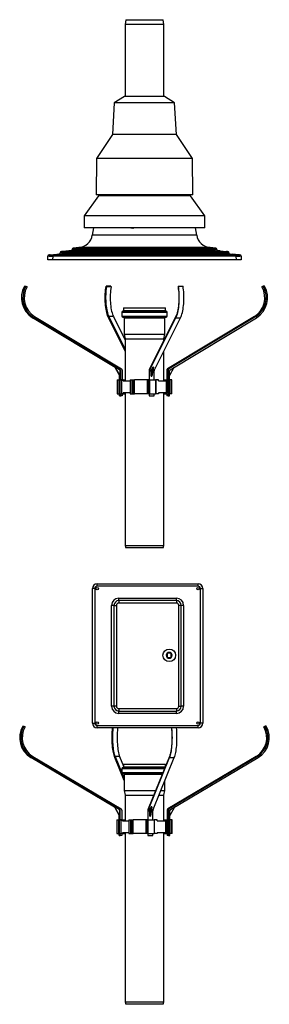
# Model space of a CAD drawing. Units: millimetres. Extents: x -58665 to 27335, y -19280 to 44135.
# Drawn here: x 13204 to 14243, y -6121 to -2018 of the extents above; entities that cross this region are included whole.
import ezdxf

# ---------------------------------------------------------------- set-up
doc = ezdxf.new("R2010")
doc.units = ezdxf.units.MM

msp = doc.modelspace()

# ---------------------------------------------------------------- linework, layer by layer
at = {"color": 7, "linetype": 'Continuous', "lineweight": 25}
for p, q in [((13645.6, -2018.3), (13643.6, -2038.3)), ((13643.6, -2038.3), (13643.6, -2338.7)), ((13792.4, -2038.3), (13643.6, -2038.3)), ((13645.6, -2018.3), (13790.7, -2018.3)), ((13790.7, -2018.3), (13801.6, -2018.3)), ((13803.6, -2038.3), (13792.4, -2038.3)), ((13803.6, -2038.3), (13801.6, -2018.3)), ((13803.6, -2338.7), (13803.6, -2038.3)), ((13598, -2364.8), (13590, -2496.6)), ((13640.6, -2338.7), (13598, -2364.8)), ((13839.1, -2364.8), (13598, -2364.8)), ((13799.9, -2338.7), (13640.6, -2338.7)), ((13806.6, -2338.7), (13799.9, -2338.7)), ((13849.2, -2364.8), (13806.6, -2338.7)), ((13849.2, -2364.8), (13839.1, -2364.8)), ((13857.2, -2496.6), (13849.2, -2364.8)), ((13590, -2496.6), (13523.8, -2596.7)), ((13846.5, -2496.6), (13590, -2496.6)), ((13857.2, -2496.6), (13846.5, -2496.6)), ((13923.4, -2596.7), (13857.2, -2496.6)), ((13523.8, -2596.7), (13522.6, -2748.7)), ((13907.3, -2596.7), (13523.8, -2596.7)), ((13923.4, -2596.7), (13907.3, -2596.7)), ((13924.6, -2748.7), (13923.4, -2596.7)), ((13531.6, -2752.3), (13472.6, -2835.5)), ((13908.4, -2748.7), (13522.6, -2748.7)), ((13531.6, -2748.7), (13531.6, -2752.3)), ((13915.6, -2752.3), (13531.6, -2752.3)), ((13924.6, -2748.7), (13908.4, -2748.7)), ((13915.6, -2752.3), (13915.6, -2748.7)), ((13974.6, -2835.5), (13915.6, -2752.3)), ((13472.6, -2835.5), (13472.6, -2885.5)), ((13974.6, -2835.5), (13472.6, -2835.5)), ((13974.6, -2885.5), (13974.6, -2835.5)), ((13974.6, -2885.5), (13472.6, -2885.5)), ((13511.2, -2885.5), (13506.1, -2916.1)), ((13667.2, -2885.5), (13674.3, -2886.4)), ((13672, -2885.5), (13679.2, -2886.4)), ((13941.2, -2916.1), (13936, -2885.5)), ((13958.3, -2885.5), (13936.1, -2886.2)), ((13941.2, -2916.1), (13506.1, -2916.1)), ((13358.5, -2995.4), (13366.5, -2994.8)), ((13366.5, -2994.8), (13377.5, -2993.9)), ((13371.6, -2994.3), (13371.8, -2989.7)), ((13377.3, -2983.9), (13381.6, -2983.6)), ((13408.7, -2981.4), (13381.6, -2983.6)), ((13391.8, -2989.7), (13391.6, -2994.3)), ((13391.6, -2994.3), (14055.6, -2994.3)), ((13391.8, -2989.7), (13391.8, -2983.9)), ((13391.8, -2983.9), (14055.5, -2983.9)), ((14055.5, -2989.7), (13391.8, -2989.7)), ((13416.7, -2980.8), (13408.7, -2981.4)), ((13428.5, -2979.9), (13416.7, -2980.8)), ((13422.6, -2980.3), (13422.8, -2976)), ((13422.8, -2976), (13422.8, -2975.6)), ((13450.8, -2967.4), (13428.2, -2969.8)), ((13428.2, -2969.8), (13428.2, -2969.8)), ((13432.8, -2970.1), (13459.7, -2969.3)), ((13442.7, -2976), (13442.6, -2980.3)), ((13442.6, -2980.3), (14004.6, -2980.3)), ((13463.6, -2967.4), (13460.9, -2967.4)), ((13473.2, -2967.4), (13463.6, -2967.4)), ((13467.6, -2969.1), (13530.7, -2967.4)), ((13530.7, -2967.4), (13473.2, -2967.4)), ((13916.5, -2967.4), (13530.7, -2967.4)), ((13979.6, -2969.1), (13916.5, -2967.4)), ((13996.4, -2967.4), (13916.5, -2967.4)), ((14014.4, -2970.1), (13987.5, -2969.3)), ((14019, -2969.8), (13996.4, -2967.4)), ((14004.6, -2980.3), (14004.5, -2976)), ((14018.7, -2979.9), (14030.5, -2980.8)), ((14019, -2969.8), (14019, -2969.8)), ((14024.5, -2976), (14024.6, -2980.3)), ((14038.5, -2981.4), (14030.5, -2980.8)), ((14038.5, -2981.4), (14065.6, -2983.6)), ((14055.5, -2989.7), (14055.5, -2983.9)), ((14055.6, -2994.3), (14055.5, -2989.7)), ((14065.6, -2983.6), (14069.9, -2983.9)), ((14080.7, -2994.8), (14069.7, -2993.9)), ((14075.4, -2989.7), (14075.6, -2994.3)), ((14080.7, -2994.8), (14088.7, -2995.4)), ((13320.6, -3018.3), (13321.4, -3003.6)), ((13340.6, -3018.3), (13320.6, -3018.3)), ((13326.9, -2997.9), (13331.2, -2997.6)), ((13331.2, -2997.6), (13358.5, -2995.4)), ((13341.4, -3003.6), (13340.6, -3018.3)), ((14106.6, -3018.3), (13340.6, -3018.3)), ((13341.4, -2997.9), (14105.9, -2997.9)), ((13341.4, -2997.9), (13341.4, -3003.6)), ((14105.9, -3003.6), (13341.4, -3003.6)), ((14116, -2997.6), (14088.7, -2995.4)), ((14105.9, -2997.9), (14105.9, -3003.6)), ((14106.6, -3018.3), (14105.9, -3003.6)), ((14126.6, -3018.3), (14106.6, -3018.3)), ((14116, -2997.6), (14120.3, -2997.9)), ((14125.8, -3003.6), (14126.6, -3018.3)), ((13223.7, -3128.9), (13229.5, -3128.9)), ((13229.5, -3128.9), (13234.5, -3131.9)), ((13563.8, -3128.9), (13565.3, -3131.9)), ((13582.9, -3128.9), (13563.8, -3128.9)), ((13584.4, -3131.9), (13565.3, -3131.9)), ((13582.9, -3128.9), (13584.4, -3131.9)), ((13864.8, -3128.9), (13863.3, -3131.9)), ((13864.8, -3128.9), (13884, -3128.9)), ((14217.7, -3128.9), (14212.7, -3131.9)), ((14218.5, -3131.9), (14212.7, -3131.9)), ((14223.5, -3128.9), (14217.7, -3128.9)), ((14223.5, -3128.9), (14218.5, -3131.9)), ((13628.6, -3237.3), (13628.6, -3253.3)), ((13633.6, -3232.3), (13813.6, -3232.3)), ((13636.6, -3218.3), (13636.6, -3230.3)), ((13636.6, -3218.3), (13810.6, -3218.3)), ((13810.6, -3230.3), (13810.6, -3218.3)), ((13818.6, -3253.3), (13818.6, -3237.3)), ((13257.4, -3260.1), (13263.2, -3260.1)), ((13600.9, -3467.3), (13257.4, -3260.1)), ((13622.2, -3476.6), (13263.2, -3260.1)), ((13266, -3254.9), (13627.9, -3473.1)), ((13643.6, -3399.1), (13573.9, -3260.1)), ((13574.8, -3254.9), (13643.6, -3392.1)), ((13593.9, -3254.9), (13574.8, -3254.9)), ((13593.9, -3254.9), (13643.6, -3353.9)), ((13633.6, -3258.3), (13813.6, -3258.3)), ((13638.6, -3260.3), (13638.6, -3328.3)), ((13853.7, -3254.9), (13744, -3473.1)), ((13745.7, -3476.6), (13854.6, -3260.1)), ((13764.8, -3476.6), (13873.8, -3260.1)), ((13808.6, -3328.3), (13808.6, -3260.3)), ((14181.2, -3254.9), (13819.3, -3473.1)), ((14187, -3254.9), (13825.1, -3473.1)), ((13830.8, -3476.6), (14189.8, -3260.1)), ((13854.6, -3260.1), (13873.8, -3260.1)), ((14187, -3254.9), (14181.2, -3254.9)), ((13638.6, -3328.3), (13643.6, -3348.3)), ((13638.6, -3328.3), (13808.6, -3328.3)), ((13643.6, -3348.3), (13643.6, -3522.9)), ((13643.6, -3348.3), (13803.6, -3348.3)), ((13803.6, -3348.3), (13808.6, -3328.3)), ((13803.6, -3354.5), (13803.6, -3348.3)), ((13803.6, -3522.9), (13803.6, -3399.5)), ((13600.7, -3465.4), (13599.8, -3465.4)), ((13599.8, -3465.4), (13621.3, -3504.2)), ((13619.3, -3476.6), (13600.7, -3465.4)), ((13600.7, -3465.4), (13622.1, -3504.2)), ((13619.3, -3476.6), (13622.2, -3476.6)), ((13622.1, -3504.2), (13622.1, -3481.8)), ((13622.1, -3481.8), (13625, -3481.8)), ((13625, -3518.9), (13625, -3481.8)), ((13630.8, -3478.3), (13630.8, -3518.9)), ((13743.1, -3478.3), (13743.1, -3518.9)), ((13744.8, -3518.9), (13744.8, -3481.8)), ((13744.8, -3481.8), (13751.5, -3481.8)), ((13745.7, -3476.6), (13752.4, -3476.6)), ((13758, -3465.4), (13751.5, -3504.2)), ((13751.5, -3504.2), (13751.5, -3481.8)), ((13752.4, -3476.6), (13758, -3465.4)), ((13760.9, -3465.4), (13754.4, -3504.2)), ((13760.9, -3465.4), (13758, -3465.4)), ((13764, -3518.9), (13764, -3481.8)), ((13816.4, -3478.3), (13816.4, -3518.9)), ((13822.2, -3478.3), (13816.4, -3478.3)), ((13825.1, -3473.1), (13819.3, -3473.1)), ((13822.2, -3478.3), (13822.2, -3518.9)), ((13846.4, -3467.3), (13828, -3500.5)), ((13828, -3518.9), (13828, -3481.8)), ((13609.6, -3518.9), (13609.6, -3576.9)), ((13609.8, -3518.9), (13609.6, -3518.9)), ((13609.8, -3518.9), (13609.8, -3576.9)), ((13609.8, -3518.9), (13617.3, -3518.9)), ((13617.3, -3518.9), (13617.3, -3576.9)), ((13621, -3518.9), (13617.3, -3518.9)), ((13619.3, -3518.9), (13619.3, -3500.5)), ((13621, -3518.9), (13621, -3576.9)), ((13621, -3518.9), (13627.9, -3518.9)), ((13621.3, -3504.2), (13622.1, -3504.2)), ((13627.9, -3518.9), (13627.9, -3576.9)), ((13634.8, -3518.9), (13627.9, -3518.9)), ((13634.8, -3522.9), (13634.8, -3518.9)), ((13634.8, -3518.9), (13639.8, -3518.9)), ((13634.8, -3522.9), (13663.5, -3522.9)), ((13639.8, -3518.9), (13639.8, -3522.9)), ((13663.5, -3518.9), (13663.5, -3576.9)), ((13663.5, -3518.9), (13670.3, -3518.9)), ((13670.3, -3518.9), (13670.3, -3576.9)), ((13670.3, -3518.9), (13675.7, -3518.9)), ((13672.4, -3522.9), (13672.4, -3572.9)), ((13675.6, -3522.9), (13672.4, -3522.9)), ((13675.6, -3572.9), (13675.6, -3522.9)), ((13675.7, -3576.9), (13675.7, -3518.9)), ((13675.7, -3518.9), (13677, -3518.9)), ((13677, -3576.9), (13677, -3518.9)), ((13677, -3518.9), (13677.4, -3518.9)), ((13677.4, -3576.9), (13677.4, -3518.9)), ((13677.4, -3518.9), (13678.8, -3518.9)), ((13678.8, -3576.9), (13678.8, -3518.9)), ((13678.8, -3518.9), (13679.2, -3518.9)), ((13679.2, -3576.9), (13679.2, -3518.9)), ((13679.2, -3518.9), (13680.6, -3518.9)), ((13680.6, -3576.9), (13680.6, -3518.9)), ((13680.6, -3518.9), (13681.4, -3518.9)), ((13734.5, -3518.9), (13681.4, -3518.9)), ((13681.4, -3576.9), (13681.4, -3518.9)), ((13734.5, -3518.9), (13734.5, -3576.9)), ((13734.7, -3518.9), (13734.5, -3518.9)), ((13734.7, -3518.9), (13734.7, -3576.9)), ((13738.7, -3518.9), (13734.7, -3518.9)), ((13738.7, -3518.9), (13738.7, -3576.9)), ((13740.8, -3518.9), (13738.7, -3518.9)), ((13740.8, -3518.9), (13740.8, -3576.9)), ((13744.6, -3518.9), (13740.8, -3518.9)), ((13744.6, -3518.9), (13744.6, -3576.9)), ((13744.6, -3518.9), (13769.4, -3518.9)), ((13751.5, -3504.2), (13754.4, -3504.2)), ((13769.4, -3518.9), (13769.4, -3576.9)), ((13771.6, -3518.9), (13769.4, -3518.9)), ((13771.6, -3576.9), (13771.6, -3518.9)), ((13781.6, -3518.9), (13771.6, -3518.9)), ((13781.6, -3522.9), (13781.6, -3518.9)), ((13781.6, -3522.9), (13813.7, -3522.9)), ((13807.4, -3518.9), (13807.4, -3522.9)), ((13807.4, -3518.9), (13808.5, -3518.9)), ((13808.5, -3518.9), (13808.5, -3522.9)), ((13808.5, -3518.9), (13820.4, -3518.9)), ((13817, -3522.9), (13813.6, -3522.9)), ((13813.7, -3522.9), (13813.7, -3572.9)), ((13816.2, -3572.9), (13816.2, -3522.9)), ((13817, -3572.9), (13817, -3522.9)), ((13820.4, -3518.9), (13820.4, -3576.9)), ((13820.4, -3518.9), (13824.6, -3518.9)), ((13824.6, -3518.9), (13824.6, -3576.9)), ((13825.6, -3518.9), (13824.6, -3518.9)), ((13825.6, -3576.9), (13825.6, -3518.9)), ((13828.7, -3518.9), (13825.6, -3518.9)), ((13828.7, -3518.9), (13828.7, -3576.9)), ((13835.4, -3518.9), (13828.7, -3518.9)), ((13835.4, -3518.9), (13835.4, -3576.9)), ((13837.6, -3518.9), (13835.4, -3518.9)), ((13837.6, -3576.9), (13837.6, -3518.9)), ((13609.8, -3576.9), (13609.6, -3576.9)), ((13609.8, -3576.9), (13617.3, -3576.9)), ((13621, -3576.9), (13617.3, -3576.9)), ((13619.3, -3584.9), (13619.3, -3576.9)), ((13619.3, -3584.9), (13625, -3584.9)), ((13621, -3576.9), (13627.9, -3576.9)), ((13625, -3584.9), (13625, -3576.9)), ((13630.8, -3584.9), (13625, -3584.9)), ((13634.8, -3576.9), (13627.9, -3576.9)), ((13630.8, -3576.9), (13630.8, -3584.9)), ((13663.5, -3572.9), (13634.8, -3572.9)), ((13634.8, -3572.9), (13634.8, -3576.9)), ((13634.8, -3576.9), (13639.8, -3576.9)), ((13639.8, -3572.9), (13639.8, -3576.9)), ((13643.6, -3572.9), (13643.6, -4209.3)), ((13663.5, -3576.9), (13670.3, -3576.9)), ((13670.3, -3576.9), (13675.7, -3576.9)), ((13672.4, -3572.9), (13675.6, -3572.9)), ((13675.7, -3576.9), (13677, -3576.9)), ((13677, -3576.9), (13677.4, -3576.9)), ((13677.4, -3576.9), (13678.8, -3576.9)), ((13678.8, -3576.9), (13679.2, -3576.9)), ((13679.2, -3576.9), (13680.6, -3576.9)), ((13680.6, -3576.9), (13681.4, -3576.9)), ((13734.5, -3576.9), (13681.4, -3576.9)), ((13734.7, -3576.9), (13734.5, -3576.9)), ((13738.7, -3576.9), (13734.7, -3576.9)), ((13740.8, -3576.9), (13738.7, -3576.9)), ((13744.6, -3576.9), (13740.8, -3576.9)), ((13743.1, -3576.9), (13743.1, -3584.9)), ((13743.1, -3584.9), (13744.8, -3584.9)), ((13744.6, -3576.9), (13769.4, -3576.9)), ((13744.8, -3584.9), (13744.8, -3576.9)), ((13744.8, -3584.9), (13764, -3584.9)), ((13764, -3584.9), (13764, -3576.9)), ((13771.6, -3576.9), (13769.4, -3576.9)), ((13781.6, -3576.9), (13771.6, -3576.9)), ((13813.7, -3572.9), (13781.6, -3572.9)), ((13781.6, -3572.9), (13781.6, -3576.9)), ((13803.6, -4209.3), (13803.6, -3572.9)), ((13807.4, -3572.9), (13807.4, -3576.9)), ((13807.4, -3576.9), (13808.5, -3576.9)), ((13808.5, -3572.9), (13808.5, -3576.9)), ((13808.5, -3576.9), (13820.4, -3576.9)), ((13813.6, -3572.9), (13817, -3572.9)), ((13816.4, -3576.9), (13816.4, -3584.9)), ((13822.2, -3584.9), (13816.4, -3584.9)), ((13820.4, -3576.9), (13824.6, -3576.9)), ((13822.2, -3576.9), (13822.2, -3584.9)), ((13822.2, -3584.9), (13828, -3584.9)), ((13825.6, -3576.9), (13824.6, -3576.9)), ((13828.7, -3576.9), (13825.6, -3576.9)), ((13828, -3584.9), (13828, -3576.9)), ((13835.4, -3576.9), (13828.7, -3576.9)), ((13837.6, -3576.9), (13835.4, -3576.9)), ((13643.6, -4209.3), (13645.6, -4219.3)), ((13643.6, -4209.3), (13803.6, -4209.3)), ((13801.6, -4219.3), (13645.6, -4219.3)), ((13801.6, -4219.3), (13803.6, -4209.3)), ((13516.5, -4388.7), (13506.5, -4388.7)), ((13506.5, -4948.7), (13506.5, -4388.7)), ((13516.5, -4388.7), (13516.5, -4948.7)), ((13526.5, -4378.7), (13526.5, -4368.7)), ((13526.5, -4368.7), (13946.5, -4368.7)), ((13946.5, -4378.7), (13526.5, -4378.7)), ((13946.5, -4378.7), (13946.5, -4368.7)), ((13956.5, -4948.7), (13956.5, -4388.7)), ((13956.5, -4388.7), (13966.5, -4388.7)), ((13966.5, -4388.7), (13966.5, -4948.7)), ((13616.5, -4428.7), (13856.5, -4428.7)), ((13616.5, -4438.7), (13616.5, -4428.7)), ((13856.5, -4438.7), (13856.5, -4428.7)), ((13586.5, -4878.7), (13586.5, -4458.7)), ((13596.5, -4458.7), (13586.5, -4458.7)), ((13596.5, -4458.7), (13596.5, -4878.7)), ((13596.5, -4458.7), (13606.5, -4458.7)), ((13606.5, -4458.7), (13606.5, -4878.7)), ((13616.5, -4438.7), (13616.5, -4448.7)), ((13856.5, -4438.7), (13616.5, -4438.7)), ((13856.5, -4448.7), (13616.5, -4448.7)), ((13856.5, -4438.7), (13856.5, -4448.7)), ((13866.5, -4878.7), (13866.5, -4458.7)), ((13876.5, -4458.7), (13866.5, -4458.7)), ((13886.5, -4458.7), (13876.5, -4458.7)), ((13876.5, -4878.7), (13876.5, -4458.7)), ((13886.5, -4458.7), (13886.5, -4878.7)), ((13818.2, -4658), (13818.2, -4675.4)), ((13834.7, -4658), (13818.2, -4658)), ((13818.2, -4675.4), (13834.7, -4675.4)), ((13834.7, -4675.4), (13834.7, -4658)), ((13596.5, -4878.7), (13586.5, -4878.7)), ((13606.5, -4878.7), (13596.5, -4878.7)), ((13866.5, -4878.7), (13876.5, -4878.7)), ((13886.5, -4878.7), (13876.5, -4878.7)), ((13616.5, -4888.7), (13616.5, -4898.7)), ((13616.5, -4888.7), (13856.5, -4888.7)), ((13616.5, -4908.7), (13616.5, -4898.7)), ((13616.5, -4898.7), (13856.5, -4898.7)), ((13856.5, -4908.7), (13616.5, -4908.7)), ((13856.5, -4888.7), (13856.5, -4898.7)), ((13856.5, -4908.7), (13856.5, -4898.7)), ((13216.6, -4961.8), (13221.3, -4961.8)), ((13221.3, -4961.8), (13226.4, -4964.8)), ((13506.5, -4948.7), (13516.5, -4948.7)), ((13526.5, -4968.7), (13526.5, -4958.7)), ((13526.5, -4958.7), (13946.5, -4958.7)), ((13946.5, -4968.7), (13946.5, -4958.7)), ((13966.5, -4948.7), (13956.5, -4948.7)), ((14225.9, -4961.8), (14220.8, -4964.8)), ((14230.6, -4961.8), (14225.5, -4964.8)), ((14230.6, -4961.8), (14225.9, -4961.8)), ((13946.5, -4968.7), (13526.5, -4968.7)), ((14225.5, -4964.8), (14220.8, -4964.8)), ((13250.8, -5092.9), (13255.5, -5092.9)), ((13598.9, -5299.7), (13250.8, -5092.9)), ((13620, -5309.5), (13255.5, -5092.9)), ((13258.4, -5087.7), (13625.8, -5306)), ((13638.6, -5187.6), (13600.1, -5092.9)), ((13600.8, -5087.7), (13638.6, -5180.6)), ((13620.2, -5087.7), (13600.8, -5087.7)), ((13620.2, -5087.7), (13636.6, -5128)), ((13636.6, -5119.7), (13636.6, -5131.7)), ((13636.6, -5119.7), (13810.6, -5119.7)), ((13827.5, -5087.7), (13738.2, -5306)), ((13739.6, -5309.5), (13828.2, -5092.9)), ((13759.1, -5309.5), (13847.6, -5092.9)), ((13810.6, -5129), (13810.6, -5119.7)), ((14188.8, -5087.7), (13821.4, -5306)), ((14193.5, -5087.7), (13826.1, -5306)), ((13828.2, -5092.9), (13847.6, -5092.9)), ((13831.9, -5309.5), (14196.4, -5092.9)), ((14193.5, -5087.7), (14188.8, -5087.7)), ((13628.6, -5138.7), (13628.6, -5154.7)), ((13633.6, -5133.7), (13808.7, -5133.7)), ((13633.6, -5159.7), (13798, -5159.7)), ((13638.6, -5161.7), (13638.6, -5229.7)), ((13808.6, -5229.7), (13808.6, -5188.3)), ((13638.6, -5229.7), (13643.6, -5249.7)), ((13638.6, -5229.7), (13769.4, -5229.7)), ((13643.6, -5249.7), (13643.6, -5355.7)), ((13643.6, -5249.7), (13761.2, -5249.7)), ((13783.5, -5249.7), (13803.6, -5249.7)), ((13791.7, -5229.7), (13808.6, -5229.7)), ((13803.6, -5249.7), (13808.6, -5229.7)), ((13803.6, -5355.7), (13803.6, -5249.7)), ((13598.8, -5298.3), (13598.1, -5298.3)), ((13598.1, -5298.3), (13619.9, -5337.1)), ((13617.7, -5309.5), (13598.8, -5298.3)), ((13598.8, -5298.3), (13620.6, -5337.1)), ((13617.7, -5309.5), (13620, -5309.5)), ((13620.6, -5337.1), (13620.6, -5314.7)), ((13620.6, -5314.7), (13622.9, -5314.7)), ((13622.9, -5351.7), (13622.9, -5314.7)), ((13628.8, -5311.2), (13628.8, -5351.7)), ((13737.5, -5311.2), (13737.5, -5351.7)), ((13738.9, -5351.7), (13738.9, -5314.7)), ((13738.9, -5314.7), (13745.7, -5314.7)), ((13739.6, -5309.5), (13746.4, -5309.5)), ((13751, -5298.3), (13745.7, -5337.1)), ((13745.7, -5337.1), (13745.7, -5314.7)), ((13746.4, -5309.5), (13751, -5298.3)), ((13753.9, -5298.3), (13748.6, -5337.1)), ((13753.9, -5298.3), (13751, -5298.3)), ((13758.4, -5351.7), (13758.4, -5314.7)), ((13818.5, -5311.2), (13818.5, -5351.7)), ((13823.2, -5311.2), (13818.5, -5311.2)), ((13826.1, -5306), (13821.4, -5306)), ((13823.2, -5311.2), (13823.2, -5351.7)), ((13848.3, -5299.7), (13829, -5334.1)), ((13829, -5351.7), (13829, -5314.7)), ((13608.7, -5351.7), (13608.7, -5409.7)), ((13608.8, -5351.7), (13608.7, -5351.7)), ((13608.8, -5351.7), (13608.8, -5409.7)), ((13608.8, -5351.7), (13614.9, -5351.7)), ((13614.9, -5351.7), (13614.9, -5409.7)), ((13618.5, -5351.7), (13614.9, -5351.7)), ((13618.2, -5351.7), (13618.2, -5334.1)), ((13618.5, -5351.7), (13618.5, -5409.7)), ((13618.5, -5351.7), (13625.5, -5351.7)), ((13619.9, -5337.1), (13620.6, -5337.1)), ((13625.5, -5351.7), (13625.5, -5409.7)), ((13631.7, -5351.7), (13625.5, -5351.7)), ((13631.7, -5355.7), (13631.7, -5351.7)), ((13631.7, -5351.7), (13636.9, -5351.7)), ((13631.7, -5355.7), (13658.2, -5355.7)), ((13636.9, -5351.7), (13636.9, -5355.7)), ((13636.9, -5351.7), (13641.8, -5351.7)), ((13641.8, -5351.7), (13641.8, -5355.7)), ((13658.2, -5351.7), (13658.2, -5409.7)), ((13658.2, -5351.7), (13664.7, -5351.7)), ((13664.7, -5351.7), (13664.7, -5409.7)), ((13664.7, -5351.7), (13670.6, -5351.7)), ((13667, -5355.7), (13667, -5405.7)), ((13670.4, -5355.7), (13667, -5355.7)), ((13670.4, -5405.7), (13670.4, -5355.7)), ((13670.6, -5409.7), (13670.6, -5351.7)), ((13670.6, -5351.7), (13671.8, -5351.7)), ((13671.8, -5409.7), (13671.8, -5351.7)), ((13671.8, -5351.7), (13672.2, -5351.7)), ((13672.2, -5409.7), (13672.2, -5351.7)), ((13672.2, -5351.7), (13673.5, -5351.7)), ((13673.5, -5409.7), (13673.5, -5351.7)), ((13673.5, -5351.7), (13674, -5351.7)), ((13674, -5409.7), (13674, -5351.7)), ((13674, -5351.7), (13675.3, -5351.7)), ((13675.3, -5409.7), (13675.3, -5351.7)), ((13675.3, -5351.7), (13676.2, -5351.7)), ((13728.8, -5351.7), (13676.2, -5351.7)), ((13676.2, -5409.7), (13676.2, -5351.7)), ((13728.8, -5351.7), (13728.8, -5409.7)), ((13732.8, -5351.7), (13728.8, -5351.7)), ((13732.8, -5351.7), (13732.8, -5409.7)), ((13734.5, -5351.7), (13732.8, -5351.7)), ((13734.5, -5351.7), (13734.5, -5409.7)), ((13738.1, -5351.7), (13734.5, -5351.7)), ((13738.1, -5351.7), (13738.1, -5409.7)), ((13738.1, -5351.7), (13763.4, -5351.7)), ((13745.7, -5337.1), (13748.6, -5337.1)), ((13763.4, -5351.7), (13763.4, -5409.7)), ((13765.7, -5351.7), (13763.4, -5351.7)), ((13765.7, -5409.7), (13765.7, -5351.7)), ((13776.5, -5351.7), (13765.7, -5351.7)), ((13776.5, -5355.7), (13776.5, -5351.7)), ((13776.5, -5355.7), (13810.4, -5355.7)), ((13805.4, -5351.7), (13805.4, -5355.7)), ((13805.4, -5351.7), (13816.9, -5351.7)), ((13813.6, -5355.7), (13810.3, -5355.7)), ((13810.4, -5355.7), (13810.4, -5405.7)), ((13813.3, -5405.7), (13813.3, -5355.7)), ((13813.6, -5405.7), (13813.6, -5355.7)), ((13816.9, -5351.7), (13816.9, -5409.7)), ((13816.9, -5351.7), (13821.5, -5351.7)), ((13821.5, -5351.7), (13821.5, -5409.7)), ((13825.6, -5351.7), (13821.5, -5351.7)), ((13825.6, -5409.7), (13825.6, -5351.7)), ((13829.2, -5351.7), (13825.6, -5351.7)), ((13829.2, -5351.7), (13829.2, -5409.7)), ((13829.2, -5351.7), (13829.2, -5409.7)), ((13829.2, -5351.7), (13829.2, -5351.7)), ((13836.2, -5351.7), (13829.2, -5351.7)), ((13836.2, -5351.7), (13836.2, -5409.7)), ((13838.5, -5351.7), (13836.2, -5351.7)), ((13838.5, -5409.7), (13838.5, -5351.7)), ((13608.8, -5409.7), (13608.7, -5409.7)), ((13608.8, -5409.7), (13614.9, -5409.7)), ((13618.5, -5409.7), (13614.9, -5409.7)), ((13618.2, -5417.7), (13618.2, -5409.7)), ((13618.5, -5409.7), (13625.5, -5409.7)), ((13622.9, -5417.7), (13622.9, -5409.7)), ((13631.7, -5409.7), (13625.5, -5409.7)), ((13628.8, -5409.7), (13628.8, -5417.7)), ((13658.2, -5405.7), (13631.7, -5405.7)), ((13631.7, -5405.7), (13631.7, -5409.7)), ((13631.7, -5409.7), (13636.9, -5409.7)), ((13636.9, -5405.7), (13636.9, -5409.7)), ((13636.9, -5409.7), (13641.8, -5409.7)), ((13641.8, -5405.7), (13641.8, -5409.7)), ((13643.6, -5405.7), (13643.6, -6110.7)), ((13658.2, -5409.7), (13664.7, -5409.7)), ((13664.7, -5409.7), (13670.6, -5409.7)), ((13667, -5405.7), (13670.4, -5405.7)), ((13670.6, -5409.7), (13671.8, -5409.7)), ((13671.8, -5409.7), (13672.2, -5409.7)), ((13672.2, -5409.7), (13673.5, -5409.7)), ((13673.5, -5409.7), (13674, -5409.7)), ((13674, -5409.7), (13675.3, -5409.7)), ((13675.3, -5409.7), (13676.2, -5409.7)), ((13728.8, -5409.7), (13676.2, -5409.7)), ((13732.8, -5409.7), (13728.8, -5409.7)), ((13734.5, -5409.7), (13732.8, -5409.7)), ((13738.1, -5409.7), (13734.5, -5409.7)), ((13737.5, -5409.7), (13737.5, -5417.7)), ((13738.1, -5409.7), (13763.4, -5409.7)), ((13738.9, -5417.7), (13738.9, -5409.7)), ((13758.4, -5417.7), (13758.4, -5409.7)), ((13765.7, -5409.7), (13763.4, -5409.7)), ((13776.5, -5409.7), (13765.7, -5409.7)), ((13810.4, -5405.7), (13776.5, -5405.7)), ((13776.5, -5405.7), (13776.5, -5409.7)), ((13803.6, -6110.7), (13803.6, -5405.7)), ((13805.4, -5405.7), (13805.4, -5409.7)), ((13805.4, -5409.7), (13816.9, -5409.7)), ((13810.3, -5405.7), (13813.6, -5405.7)), ((13816.9, -5409.7), (13821.5, -5409.7)), ((13818.5, -5409.7), (13818.5, -5417.7)), ((13825.6, -5409.7), (13821.5, -5409.7)), ((13823.2, -5409.7), (13823.2, -5417.7)), ((13829.2, -5409.7), (13825.6, -5409.7)), ((13829, -5417.7), (13829, -5409.7)), ((13829.2, -5409.7), (13829.2, -5409.7)), ((13836.2, -5409.7), (13829.2, -5409.7)), ((13838.5, -5409.7), (13836.2, -5409.7)), ((13618.2, -5417.7), (13622.9, -5417.7)), ((13628.8, -5417.7), (13622.9, -5417.7)), ((13737.5, -5417.7), (13738.9, -5417.7)), ((13738.9, -5417.7), (13758.4, -5417.7)), ((13823.2, -5417.7), (13818.5, -5417.7)), ((13823.2, -5417.7), (13829, -5417.7)), ((13643.6, -6110.7), (13645.6, -6120.7)), ((13643.6, -6110.7), (13803.6, -6110.7)), ((13801.6, -6120.7), (13803.6, -6110.7)), ((13801.6, -6120.7), (13645.6, -6120.7))]:
    msp.add_line(p, q, dxfattribs=at)
at = {"color": 8, "linetype": 'Continuous', "lineweight": 25}
for p, q in [((13628.6, -3237.3), (13818.6, -3237.3)), ((13636.6, -3230.3), (13810.6, -3230.3)), ((13628.6, -3253.3), (13818.6, -3253.3)), ((13638.6, -3260.3), (13808.6, -3260.3)), ((13758.1, -3481.8), (13764, -3481.8)), ((13759, -3476.6), (13764.8, -3476.6)), ((13628.6, -5138.7), (13806.6, -5138.7)), ((13628.6, -5154.7), (13800.1, -5154.7)), ((13636.6, -5131.7), (13809.5, -5131.7)), ((13638.6, -5161.7), (13797.2, -5161.7)), ((13751.7, -5314.7), (13758.4, -5314.7)), ((13752.4, -5309.5), (13759.1, -5309.5))]:
    msp.add_line(p, q, dxfattribs=at)
at = {"color": 8, "linetype": 'Continuous', "lineweight": 25, "flags": 128}
for points in [[(13428.6, -2970.2), (13427.5, -2970.3), (13426.4, -2970.7)], [(13428.2, -2969.8), (13428.4, -2970), (13428.6, -2970.2)], [(14020.5, -2970.5), (14019.8, -2970.3), (14018.6, -2970.2)]]:
    msp.add_lwpolyline(points, dxfattribs=at)
at = {"color": 7, "linetype": 'Continuous', "lineweight": 25, "flags": 128}
for points in [[(13442.7, -2976), (13442.7, -2974.8), (13442.7, -2973.8), (13442.7, -2972.8), (13442.7, -2971.9), (13442.7, -2971.2), (13442.7, -2970.7), (13442.7, -2970.3), (13442.7, -2970.2)], [(14004.5, -2976), (14004.5, -2974.8), (14004.5, -2973.8), (14004.5, -2972.8), (14004.5, -2971.9), (14004.5, -2971.2), (14004.5, -2970.7), (14004.5, -2970.3), (14004.5, -2970.2)], [(13573.9, -3260.1), (13571.9, -3255.6), (13570, -3250.5), (13568.2, -3244.8), (13566.5, -3238.6), (13565.1, -3232), (13563.8, -3224.9), (13562.6, -3217.5), (13561.7, -3209.8), (13561, -3201.8), (13560.5, -3193.6), (13560.1, -3185.3), (13560, -3176.9), (13560.1, -3168.6), (13560.5, -3160.3), (13561, -3152.1), (13561.7, -3144.1), (13562.6, -3136.4), (13563.8, -3128.9)], [(13565.3, -3131.9), (13564.2, -3139.3), (13563.3, -3147), (13562.6, -3155), (13562.1, -3163.1), (13561.8, -3171.4), (13561.8, -3179.7), (13562, -3188), (13562.4, -3196.2), (13563, -3204.2), (13563.8, -3212), (13564.9, -3219.5), (13566.1, -3226.7), (13567.5, -3233.4), (13569.1, -3239.6), (13570.9, -3245.3), (13572.8, -3250.4), (13574.8, -3254.9)], [(13584.4, -3131.9), (13583.3, -3139.3), (13582.4, -3147), (13581.7, -3155), (13581.2, -3163.1), (13581, -3171.4), (13580.9, -3179.7), (13581.1, -3188), (13581.5, -3196.2), (13582.1, -3204.2), (13583, -3212), (13584, -3219.5), (13585.3, -3226.7), (13586.7, -3233.4), (13588.3, -3239.6), (13590, -3245.3), (13591.9, -3250.4), (13593.9, -3254.9)], [(13863.3, -3131.9), (13864.4, -3139.3), (13865.3, -3147), (13866, -3155), (13866.5, -3163.1), (13866.8, -3171.4), (13866.8, -3179.7), (13866.6, -3188), (13866.2, -3196.2), (13865.6, -3204.2), (13864.7, -3212), (13863.7, -3219.5), (13862.5, -3226.7), (13861, -3233.4), (13859.4, -3239.6), (13857.7, -3245.3), (13855.8, -3250.4), (13853.7, -3254.9)], [(13854.6, -3260.1), (13856.7, -3255.6), (13858.6, -3250.5), (13860.4, -3244.8), (13862, -3238.6), (13863.5, -3232), (13864.8, -3224.9), (13865.9, -3217.5), (13866.9, -3209.8), (13867.6, -3201.8), (13868.1, -3193.6), (13868.4, -3185.3), (13868.6, -3176.9), (13868.4, -3168.6), (13868.1, -3160.3), (13867.6, -3152.1), (13866.9, -3144.1), (13865.9, -3136.4), (13864.8, -3128.9)], [(13873.8, -3260.1), (13875.8, -3255.6), (13877.7, -3250.5), (13879.5, -3244.8), (13881.2, -3238.6), (13882.6, -3232), (13884, -3224.9), (13885.1, -3217.5), (13886, -3209.8), (13886.7, -3201.8), (13887.3, -3193.6), (13887.6, -3185.3), (13887.7, -3176.9), (13887.6, -3168.6), (13887.3, -3160.3), (13886.7, -3152.1), (13886, -3144.1), (13885.1, -3136.4), (13884, -3128.9)], [(13600.1, -5092.9), (13598.4, -5088.4), (13596.8, -5083.3), (13595.4, -5077.7), (13594.1, -5071.5), (13592.9, -5064.9), (13591.8, -5057.8), (13590.9, -5050.4), (13590.1, -5042.6), (13589.6, -5034.6), (13589.1, -5026.5), (13588.9, -5018.2), (13588.8, -5009.8), (13588.9, -5001.4), (13589.1, -4993.1), (13589.6, -4984.9), (13590.1, -4977), (13590.9, -4969.2), (13591, -4968.7)], [(13592.5, -4968.7), (13592.1, -4972.2), (13591.4, -4979.9), (13590.8, -4987.8), (13590.4, -4996), (13590.2, -5004.3), (13590.2, -5012.6), (13590.4, -5020.9), (13590.7, -5029), (13591.2, -5037.1), (13591.9, -5044.9), (13592.7, -5052.4), (13593.7, -5059.5), (13594.9, -5066.2), (13596.2, -5072.4), (13597.6, -5078.1), (13599.1, -5083.3), (13600.8, -5087.7)], [(13612, -4968.7), (13611.6, -4972.2), (13610.8, -4979.9), (13610.3, -4987.8), (13609.9, -4996), (13609.7, -5004.3), (13609.6, -5012.6), (13609.8, -5020.9), (13610.1, -5029), (13610.6, -5037.1), (13611.3, -5044.9), (13612.2, -5052.4), (13613.2, -5059.5), (13614.3, -5066.2), (13615.6, -5072.4), (13617, -5078.1), (13618.6, -5083.3), (13620.2, -5087.7)], [(13835.8, -4968.7), (13836.2, -4972.2), (13836.9, -4979.9), (13837.5, -4987.8), (13837.8, -4996), (13838.1, -5004.3), (13838.1, -5012.6), (13837.9, -5020.9), (13837.6, -5029), (13837.1, -5037.1), (13836.4, -5044.9), (13835.6, -5052.4), (13834.6, -5059.5), (13833.4, -5066.2), (13832.1, -5072.4), (13830.7, -5078.1), (13829.1, -5083.3), (13827.5, -5087.7)], [(13828.2, -5092.9), (13829.8, -5088.4), (13831.4, -5083.3), (13832.9, -5077.7), (13834.2, -5071.5), (13835.4, -5064.9), (13836.5, -5057.8), (13837.4, -5050.4), (13838.1, -5042.6), (13838.7, -5034.6), (13839.2, -5026.5), (13839.4, -5018.2), (13839.5, -5009.8), (13839.4, -5001.4), (13839.2, -4993.1), (13838.7, -4984.9), (13838.1, -4977), (13837.4, -4969.2), (13837.3, -4968.7)], [(13847.6, -5092.9), (13849.3, -5088.4), (13850.9, -5083.3), (13852.3, -5077.7), (13853.6, -5071.5), (13854.9, -5064.9), (13855.9, -5057.8), (13856.8, -5050.4), (13857.6, -5042.6), (13858.2, -5034.6), (13858.6, -5026.5), (13858.9, -5018.2), (13858.9, -5009.8), (13858.9, -5001.4), (13858.6, -4993.1), (13858.2, -4984.9), (13857.6, -4977), (13856.8, -4969.2), (13856.8, -4968.7)]]:
    msp.add_lwpolyline(points, dxfattribs=at)
at = {"color": 7, "linetype": 'Continuous', "lineweight": 25}
for centre, radius in [((13526.5, -4388.7), 5), ((13946.5, -4388.7), 5), ((13826.5, -4666.7), 26.3), ((13526.5, -4948.7), 5), ((13946.5, -4948.7), 5)]:
    msp.add_circle(centre, radius, dxfattribs=at)
for centre, radius, start, end in [((13446.7, -2907.5), 60, 273.9982, 351.7484), ((14000.5, -2907.5), 60, 188.2516, 265.847), ((13377.8, -2989.9), 6, 94.5154, 178), ((13428.8, -2975.8), 6, 95.6448, 178.0227), ((13428.8, -2976.2), 6, 113.2266, 178), ((14018.4, -2975.8), 6, 1.9773, 84.3441), ((14018.5, -2976.2), 6, 2, 70.0645), ((14069.5, -2989.9), 6, 2, 85.4846), ((13327.4, -3003.9), 6, 94.5783, 177), ((14119.8, -3003.9), 6, 3, 85.4217), ((13309.5, -3176.8), 98.2, 150.8152, 237.9551), ((13315.3, -3176.8), 98.2, 150.8152, 237.9551), ((13314.9, -3176.8), 92.1, 150.8099, 237.9603), ((14132.3, -3176.8), 92.1, 302.0397, 29.1901), ((14138.1, -3176.8), 92.1, 302.0397, 29.1901), ((14137.7, -3176.8), 98.2, 302.0449, 29.1848), ((13633.6, -3237.3), 5, 90, 180), ((13634.6, -3230.3), 2, 270, 0), ((13812.6, -3230.3), 2, 180, 270), ((13813.6, -3237.3), 5, 0, 90), ((13633.6, -3253.3), 5, 180, 270), ((13636.6, -3260.3), 2, 0, 90), ((13810.6, -3260.3), 2, 90, 180), ((13813.6, -3253.3), 5, 270, 0), ((13616.1, -3481.8), 6.05, 359.551, 58.3023), ((13619, -3481.8), 6.05, 359.551, 58.3023), ((13624.7, -3478.3), 6.05, 359.551, 58.3023), ((13755.9, -3477.8), 12.9, 158.6521, 182.3118), ((13757.7, -3481.3), 12.9, 158.6521, 182.3118), ((13764.4, -3481.3), 12.9, 158.6521, 182.3118), ((13776.8, -3481.3), 12.9, 158.6521, 182.3118), ((13822.5, -3478.3), 6.05, 121.6977, 180.449), ((13828.3, -3478.3), 6.05, 121.6977, 180.449), ((13834, -3481.8), 6.05, 121.6977, 180.449), ((13526.5, -4388.7), 20, 90, 180), ((13526.5, -4388.7), 10, 90, 180), ((13946.5, -4388.7), 20, 0, 90), ((13946.5, -4388.7), 10, 0, 90), ((13616.5, -4458.7), 30, 90, 180), ((13856.5, -4458.7), 30, 0, 90), ((13616.5, -4458.7), 20, 90, 180), ((13616.5, -4458.7), 10, 90, 180), ((13856.5, -4458.7), 20, 0, 90), ((13856.5, -4458.7), 10, 0, 90), ((13826.5, -4666.7), 12, 133.3958, 226.6042), ((13826.5, -4666.7), 12, 46.6042, 133.3958), ((13826.5, -4666.7), 12, 226.6042, 313.3958), ((13826.5, -4666.7), 12, 313.3958, 46.6042), ((13616.5, -4878.7), 30, 180, 270), ((13616.5, -4878.7), 20, 180, 270), ((13616.5, -4878.7), 10, 180, 270), ((13856.5, -4878.7), 30, 270, 0), ((13856.5, -4878.7), 10, 270, 0), ((13856.5, -4878.7), 20, 270, 0), ((13301.4, -5009.7), 97.4, 150.5293, 238.666), ((13306.1, -5009.7), 97.4, 150.5293, 238.666), ((13526.5, -4948.7), 20, 180, 270), ((13526.5, -4948.7), 10, 180, 270), ((13946.5, -4948.7), 10, 270, 0), ((13946.5, -4948.7), 20, 270, 0), ((14145.8, -5009.7), 97.4, 301.334, 29.4707), ((13305.9, -5009.7), 91.3, 150.5259, 238.6694), ((14141.3, -5009.7), 91.3, 301.3306, 29.4741), ((14146, -5009.7), 91.3, 301.3306, 29.4741), ((13633.6, -5138.7), 5, 90, 180), ((13633.6, -5154.7), 5, 180, 270), ((13634.6, -5131.7), 2, 270, 0), ((13636.6, -5161.7), 2, 0, 90), ((13614.5, -5314.6), 6.03, 359.7027, 58.8963), ((13616.9, -5314.6), 6.03, 359.7027, 58.8963), ((13622.7, -5311.2), 6.03, 359.7027, 58.8963), ((13753, -5310.7), 15.5, 162.4986, 181.9761), ((13754.4, -5314.1), 15.5, 162.4986, 181.9761), ((13761.2, -5314.1), 15.5, 162.4986, 181.9761), ((13773.8, -5314.1), 15.5, 162.4986, 181.9761), ((13824.5, -5311.2), 6.03, 121.1037, 180.2973), ((13829.2, -5311.2), 6.03, 121.1037, 180.2973), ((13835, -5314.6), 6.03, 121.1037, 180.2973)]:
    msp.add_arc(centre, radius, start, end, dxfattribs=at)
for centre, major_axis, ratio, start_param, end_param in [((13362.4, -2995.1), (5.67, 0), 0.080128, 3.951894, 7.043045), ((13391.8, -2988.8), (20, 0.9), 0.010397, 2.355972, 3.140761), ((13391.7, -2992.7), (20, 0), 0.0803, 3.923552, 4.708341), ((13391.8, -2988.8), (20, -0.2), 0.04501, 3.925276, 4.710065), ((13391.8, -2982.8), (14, 0), 0.079189, 3.899731, 4.70838), ((13412.6, -2981.1), (5.65, 0), 0.079021, 3.951554, 7.043402), ((13442.7, -2978.8), (20, 0), 0.079189, 3.923591, 4.70838), ((14004.5, -2978.8), (20, 0), 0.079189, 4.716397, 5.501187), ((14034.6, -2981.1), (5.65, 0), 0.079021, 2.381376, 5.473224), ((14055.4, -2982.8), (14, 0), 0.079189, 4.716397, 5.525047), ((14055.4, -2988.8), (20, 0.2), 0.04501, 4.714712, 5.499502), ((14055.5, -2992.7), (20, 0), 0.0803, 4.716437, 5.501226), ((14055.4, -2988.8), (20, -0.9), 0.010397, 0.000831, 0.78562), ((14084.8, -2995.1), (5.67, 0), 0.080128, 2.381733, 5.472884), ((13341.5, -3002.8), (20.1, 0.8), 0.015544, 2.356116, 3.140145), ((13341.5, -3002.8), (20, -0.3), 0.04071, 3.924119, 4.708148), ((13341.5, -2996.8), (14, 0), 0.080411, 3.89717, 4.70539), ((14105.8, -2996.8), (14, 0), 0.080411, 4.719388, 5.527608), ((14105.8, -3002.8), (20, 0.3), 0.04071, 4.71663, 5.500659), ((14105.8, -3002.8), (20.1, -0.8), 0.015544, 0.001448, 0.785477)]:
    msp.add_ellipse(centre, major_axis=major_axis, ratio=ratio, start_param=start_param, end_param=end_param, dxfattribs=at)
for points, knots in [([(13381.6, -2983.6), (13381.2, -2983.7), (13380.2, -2983.9), (13379, -2985), (13378.1, -2986.6), (13377.7, -2988.1), (13377.6, -2989), (13377.6, -2989.3), (13377.6, -2989.3)], [0, 0, 0, 0, 0.229862, 0.459717, 0.689752, 0.919956, 0.99107, 1, 1, 1, 1]), ([(13428.6, -2975.8), (13428.1, -2975.8), (13426.1, -2975.8), (13423.4, -2975.9), (13423, -2975.9), (13422.8, -2976)], [0, 0, 0, 0, 0.142499, 0.571289, 1, 1, 1, 1]), ([(13432.8, -2970.1), (13432.3, -2970.1), (13431.3, -2970.3), (13430.1, -2971.4), (13429.1, -2972.9), (13428.7, -2974.5), (13428.6, -2975.4), (13428.6, -2975.7), (13428.6, -2975.8)], [0, 0, 0, 0, 0.224496, 0.448992, 0.673506, 0.898037, 0.984582, 1, 1, 1, 1]), ([(13428.6, -2970.2), (13428.7, -2970.2), (13429.1, -2970.2), (13431, -2970.1), (13432.4, -2970.1), (13432.8, -2970.1), (13432.8, -2970.1)], [0, 0, 0, 0, 0.424417, 0.84912, 0.999989, 1, 1, 1, 1]), ([(13442.7, -2976), (13440.5, -2975.9), (13436, -2975.9), (13431.3, -2975.8), (13429.2, -2975.8), (13428.6, -2975.8)], [0, 0, 0, 0, 0.428711, 0.857501, 1, 1, 1, 1]), ([(13432.8, -2970.1), (13432.8, -2970.1), (13433.2, -2970.1), (13434.7, -2970.1), (13438, -2970.2), (13441.2, -2970.2), (13442.7, -2970.2)], [0, 0, 0, 0, 0.000011, 0.15088, 0.575583, 1, 1, 1, 1]), ([(13442.7, -2970.2), (13527.8, -2970), (13664, -2969.7), (13851.2, -2970), (13953.4, -2970.1), (14004.5, -2970.2)], [0, 0, 0, 0, 0.454397, 0.727222, 1, 1, 1, 1]), ([(14004.5, -2976), (13953.4, -2975.9), (13851.2, -2975.8), (13664, -2975.4), (13527.8, -2975.7), (13442.7, -2976)], [0, 0, 0, 0, 0.272796, 0.545592, 1, 1, 1, 1]), ([(13460.9, -2967.4), (13458.9, -2967.4), (13455, -2967.4), (13451.9, -2967.4), (13450.5, -2967.4), (13450.8, -2967.4), (13450.9, -2967.4)], [0, 0, 0, 0, 0.322823, 0.645646, 0.96847, 1, 1, 1, 1]), ([(13459.7, -2969.3), (13459.3, -2969.3), (13458.4, -2969.4), (13458, -2969.4), (13458.1, -2969.3), (13458.9, -2969.3), (13460.2, -2969.3), (13462, -2969.2), (13463.9, -2969.2), (13465.7, -2969.1), (13467, -2969.1), (13467.5, -2969.1), (13467.6, -2969.1)], [0, 0, 0, 0, 0.114946, 0.222663, 0.330402, 0.438177, 0.545987, 0.653815, 0.761633, 0.869416, 0.977157, 1, 1, 1, 1]), ([(13469.2, -2969.2), (13469.2, -2969.2), (13469.1, -2969.2), (13468.3, -2969.3), (13467, -2969.3), (13465.3, -2969.3), (13463.4, -2969.4), (13461.5, -2969.4), (13460.3, -2969.3), (13459.8, -2969.3), (13459.7, -2969.3)], [0, 0, 0, 0, 0.107278, 0.251419, 0.395611, 0.539823, 0.684017, 0.828167, 0.972267, 1, 1, 1, 1]), ([(13467.6, -2969.1), (13468, -2969.1), (13468.9, -2969.1), (13469.1, -2969.2), (13469.2, -2969.2)], [0, 0, 0, 0, 0.520731, 1, 1, 1, 1]), ([(13987.5, -2969.3), (13987, -2969.3), (13986, -2969.4), (13984.1, -2969.4), (13982.2, -2969.3), (13980.4, -2969.3), (13979, -2969.3), (13978.1, -2969.2), (13977.9, -2969.2), (13978.3, -2969.1), (13979, -2969.1), (13979.5, -2969.1), (13979.6, -2969.1)], [0, 0, 0, 0, 0.114946, 0.222663, 0.330402, 0.438177, 0.545987, 0.653815, 0.761633, 0.869416, 0.977157, 1, 1, 1, 1]), ([(13979.6, -2969.1), (13980.1, -2969.1), (13981.2, -2969.1), (13983.1, -2969.2), (13985, -2969.2), (13986.8, -2969.3), (13988.2, -2969.3), (13988.7, -2969.3), (13988.9, -2969.3)], [0, 0, 0, 0, 0.178427, 0.342646, 0.506903, 0.671223, 0.8356, 1, 1, 1, 1]), ([(13989.1, -2969.3), (13989.1, -2969.3), (13989.2, -2969.4), (13988.8, -2969.4), (13988.1, -2969.3), (13987.6, -2969.3), (13987.5, -2969.3)], [0, 0, 0, 0, 0.048941, 0.48281, 0.916529, 1, 1, 1, 1]), ([(14004.5, -2970.2), (14006, -2970.2), (14009.2, -2970.2), (14012.5, -2970.1), (14014.1, -2970.1), (14014.4, -2970.1), (14014.4, -2970.1)], [0, 0, 0, 0, 0.424417, 0.84912, 0.999989, 1, 1, 1, 1]), ([(14018.6, -2975.8), (14018.1, -2975.8), (14015.9, -2975.8), (14011.2, -2975.9), (14006.7, -2975.9), (14004.5, -2976)], [0, 0, 0, 0, 0.142499, 0.571289, 1, 1, 1, 1]), ([(14018.6, -2975.8), (14018.6, -2975.7), (14018.6, -2975.4), (14018.5, -2974.5), (14018.1, -2972.9), (14017.1, -2971.4), (14015.9, -2970.3), (14014.9, -2970.1), (14014.4, -2970.1)], [0, 0, 0, 0, 0.015418, 0.101963, 0.326494, 0.551008, 0.775504, 1, 1, 1, 1]), ([(14014.4, -2970.1), (14014.4, -2970.1), (14014.8, -2970.1), (14016.3, -2970.1), (14018.2, -2970.2), (14018.5, -2970.2), (14018.6, -2970.2)], [0, 0, 0, 0, 0.000011, 0.15088, 0.575583, 1, 1, 1, 1]), ([(14024.5, -2976), (14024.2, -2975.9), (14023.8, -2975.9), (14021.1, -2975.8), (14019.1, -2975.8), (14018.6, -2975.8)], [0, 0, 0, 0, 0.428711, 0.857501, 1, 1, 1, 1]), ([(14024.4, -2975.6), (14024.4, -2975.6), (14024.4, -2975.4), (14024.4, -2975.7), (14024.5, -2976)], [0, 0, 0, 0, 0.078094, 1, 1, 1, 1]), ([(14069.6, -2989.3), (14069.6, -2989.3), (14069.6, -2989), (14069.5, -2988.1), (14069.1, -2986.6), (14068.2, -2985), (14067, -2983.9), (14066, -2983.7), (14065.6, -2983.6)], [0, 0, 0, 0, 0.00893, 0.080044, 0.310248, 0.540283, 0.770138, 1, 1, 1, 1]), ([(13331.2, -2997.6), (13330.8, -2997.7), (13329.8, -2997.9), (13328.6, -2999), (13327.7, -3000.6), (13327.3, -3002.1), (13327.3, -3002.9), (13327.3, -3003.1), (13327.3, -3003.1)], [0, 0, 0, 0, 0.233936, 0.467864, 0.701981, 0.936268, 0.990989, 1, 1, 1, 1]), ([(14120, -3003.1), (14120, -3003.1), (14120, -3002.9), (14119.9, -3002.1), (14119.5, -3000.6), (14118.6, -2999), (14117.4, -2997.9), (14116.4, -2997.7), (14116, -2997.6)], [0, 0, 0, 0, 0.009011, 0.063732, 0.298019, 0.532136, 0.766064, 1, 1, 1, 1])]:
    msp.add_open_spline(points, degree=3, knots=knots, dxfattribs=at)
at = {"color": 8, "linetype": 'Continuous', "lineweight": 25}
msp.add_open_spline([(14018.6, -2970.2), (14018.9, -2969.9), (14019.2, -2969.7), (14019, -2969.8), (14019, -2969.8)], degree=3, knots=[0, 0, 0, 0, 0.919571, 1, 1, 1, 1], dxfattribs=at)

doc.saveas('drawing.dxf')
